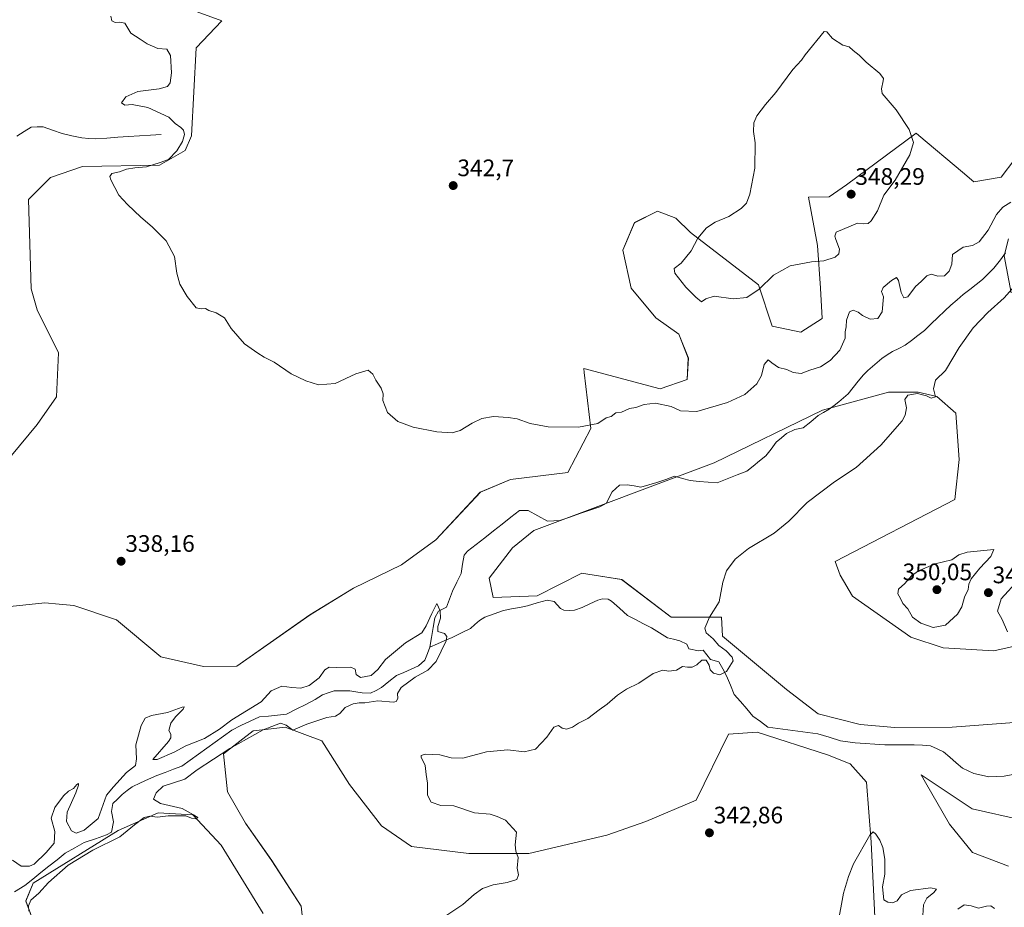
# Model space of a CAD drawing. Units: metres. Extents: x 618310 to 621779, y 4692422 to 4694794.
# Drawn here: x 620002 to 620415, y 4693950 to 4694322 of the extents above; entities that cross this region are included whole.
import ezdxf
from ezdxf.enums import TextEntityAlignment as Align

# ---------------------------------------------------------------- set-up
doc = ezdxf.new("R2010")
doc.units = ezdxf.units.M
doc.header["$MEASUREMENT"] = 0
for name, color, linetype, lineweight in [('Carátula', 7, 'Continuous', 5), ('Corriente natural lineal', 142, 'Continuous', 13), ('Cultivos herbáceos CxS', 92, 'Continuous', 0), ('Curva de nivel normal', 36, 'Continuous', 0), ('Matorral CxS', 135, 'Continuous', 0), ('Pastizal CxS', 92, 'Continuous', 0), ('Punto de cota en terreno', 7, 'Continuous', 0), ('Rótulo de punto de cota en terreno', 19, 'Continuous', 0)]:
    doc.layers.add(name, color=color, linetype=linetype, lineweight=lineweight)
doc.styles.add('Arial', font='txt', dxfattribs={"height": 0.2})

# ---------------------------------------------------------------- blocks, each defined once
blk = doc.blocks.new('*U154')
at = {"layer": 'Pastizal CxS', "color": 92, "linetype": 'Continuous', "lineweight": 0}
for points in [[(619998.0929, 4694075.9023, 337.223), (620012.6729, 4694077.4371, 336.7668), (620018.6865, 4694076.9135, 336.7959), (620024.7587, 4694076.3851, 337.0711), (620042.6493, 4694070.3559, 336.871), (620061.3441, 4694054.8109, 336.1579), (620079.2007, 4694050.6867, 335.8617), (620093.1685, 4694050.9395, 336.0472), (620123.9065, 4694072.4613, 336.8049), (620142.1273, 4694083.5919, 337.3011), (620162.2753, 4694093.4865, 337.4525), (620176.6973, 4694103.9125, 337.6734), (620195.3943, 4694123.9463, 338.3104), (620208.0023, 4694129.2559, 338.5908), (620232.0841, 4694132.2339, 338.2543), (620241.7131, 4694150.7135, 339.8008), (620239.0075, 4694174.1845, 340.8356), (620238.8215, 4694175.7965, 340.9262), (620270.8389, 4694167.2423, 340.8607), (620282.1999, 4694171.2601, 341.1815), (620282.6769, 4694180.1629, 341.4249), (620278.6863, 4694190.2557, 342.1894), (620269.0385, 4694197.0699, 342.3222), (620258.6547, 4694209.5879, 342.8976), (620255.2129, 4694225.4779, 343.5265), (620260.0343, 4694237.0547, 343.6836), (620269.6753, 4694241.8777, 344.0473), (620277.3889, 4694238.9835, 344.3719), (620283.6449, 4694232.9115, 344.9793), (620312.0981, 4694211.0063, 344.5208), (620317.8239, 4694193.6375, 342.064), (620329.9265, 4694191.0885, 341.8314), (620338.8457, 4694196.8233, 341.6606), (620338.2087, 4694209.5691, 343.0364), (620336.9351, 4694227.4131, 345.4519), (620333.1123, 4694247.8069, 347.5613), (620341.8085, 4694247.9409, 348.0594), (620349.0383, 4694252.9047, 348.1879), (620378.3423, 4694274.5723, 344.1354), (620379.4049, 4694273.6771, 343.9861), (620397.7073, 4694258.2577, 342.4263), (620402.5487, 4694254.1791, 341.535), (620414.0147, 4694256.0911, 340.4183), (620419.7487, 4694263.7379, 340.2705)], [(620417.0661, 4694230.2433, 339.6523), (620415.2649, 4694223.0655, 339.6708), (620418.1579, 4694207.6305, 340.3222)], [(620450.0783, 4694066.1513, 345.3703), (620410.8267, 4694057.3267, 343.5085), (620389.6571, 4694058.6509, 342.7103), (620375.9861, 4694063.0639, 342.3213), (620351.6277, 4694080.2891, 341.5349), (620346.4371, 4694089.0949, 341.4124), (620344.2319, 4694094.8309, 341.3059), (620394.5099, 4694120.8613, 343.4383), (620396.2741, 4694137.6283, 342.7597), (620394.9515, 4694157.0409, 340.7847), (620387.0125, 4694164.1013, 340.304), (620379.0745, 4694165.8653, 340.2651), (620366.7259, 4694165.8653, 339.5184), (620338.9549, 4694158.3095, 338.697), (620293.5153, 4694136.3051, 337.1063), (620217.9097, 4694107.8351, 337.6533), (620208.8369, 4694100.5681, 337.6907), (620199.1347, 4694087.7733, 337.2778), (620200.7707, 4694079.7153, 337.0397), (620219.2443, 4694080.3533, 337.9079), (620237.9443, 4694089.9779, 338.8143), (620240.5443, 4694089.5673, 338.7901), (620254.7039, 4694087.3309, 339.2366), (620275.4315, 4694071.4479, 339.4829), (620296.6013, 4694071.4477, 340.3337), (620297.0423, 4694063.5059, 340.3394), (620323.8885, 4694041.1385, 340.4744), (620337.1753, 4694030.8555, 341.1292), (620354.8159, 4694026.4435, 341.4313), (620369.3699, 4694025.1195, 341.8561), (620393.3985, 4694025.2431, 342.8139), (620432.6181, 4694028.1947, 345.6823)], [(620422.9755, 4693986.2293, 344.0297), (620401.7639, 4693991.0525, 343.4326), (620384.2239, 4694002.7187, 342.8922), (620380.3953, 4694005.2653, 342.7617), (620382.1951, 4694002.1129, 342.7704), (620392.2161, 4693984.5615, 343.106), (620401.9547, 4693972.6665, 343.3634), (620417.0003, 4693966.8793, 343.6597)], [(620361.2677, 4693939.9231, 346.254), (620359.3401, 4693977.0657, 345.0409), (620358.3765, 4693989.6069, 344.7016), (620357.4115, 4694002.1475, 344.3351), (620350.6629, 4694009.8657, 343.5415), (620341.0209, 4694013.7247, 343.2768), (620311.5065, 4694023.1257, 342.4619), (620299.5615, 4694022.4069, 342.8632), (620286.0133, 4693994.6763, 342.7359), (620264.8513, 4693985.7485, 342.342), (620248.4605, 4693979.9609, 342.0611), (620215.6777, 4693972.2431, 340.3658), (620190.6099, 4693972.2433, 339.3054), (620166.5055, 4693975.1377, 338.6528), (620153.9717, 4693983.8207, 338.1351), (620140.4733, 4694001.1847, 337.7258), (620128.9035, 4694019.5145, 337.2131), (620113.4767, 4694025.3027, 335.5302), (620107.6215, 4694024.6257, 336.8787), (620100.0031, 4694023.7449, 336.7652), (620087.5523, 4694014.0919, 336.7688), (620089.3157, 4693998.2083, 336.7717), (620096.8125, 4693984.9713, 336.8987), (620107.9571, 4693969.2513, 337.2758), (620120.1869, 4693950.1151, 338.2652), (620121.9503, 4693935.1143, 338.7246)], [(620104.3097, 4693947.0273, 338.5069), (620086.6697, 4693975.7061, 335.786), (620074.7617, 4693988.5015, 335.4513), (620060.2079, 4693989.3835, 335.5319), (620043.4481, 4693981.8835, 334.9833), (620007.7251, 4693959.8231, 334.1062), (620004.6383, 4693952.3225, 335.2842), (620009.4889, 4693939.0863, 335.4215)]]:
    blk.add_polyline3d(points, dxfattribs=at)
blk = doc.blocks.new('*U170')
at = {"layer": 'Curva de nivel normal', "color": 36, "linetype": 'Continuous', "lineweight": 0}
for points in [[(620345.36, 4693942.54, 345), (620347.8, 4693955.58, 345), (620349.9, 4693962.58, 345), (620351.97, 4693967.97, 345), (620358.8, 4693979.97, 345), (620360.18, 4693981.4, 345), (620361.41, 4693980.42, 345), (620362.99, 4693977.9, 345), (620364.28, 4693974.73, 345), (620365.19, 4693969.92, 345), (620365.1, 4693963.65, 345), (620364.1, 4693958.2, 345), (620364.71, 4693952.8, 345), (620366.37, 4693951.85, 345), (620368.38, 4693951.59, 345), (620370.27, 4693952.44, 345), (620372.11, 4693954.96, 345), (620375.92, 4693956.78, 345), (620384.43, 4693957.85, 345), (620386.83, 4693957.22, 345), (620385.77, 4693955.82, 345), (620382.78, 4693953.5, 345), (620381.3, 4693950.67, 345), (620381.08, 4693946.21, 345)], [(620395.84, 4693948.9, 345), (620398.37, 4693950.7, 345), (620401.43, 4693950.26, 345), (620404.5, 4693949.26, 345), (620407.85, 4693950.22, 345), (620409.67, 4693950.32, 345), (620411.16, 4693949.13, 345)], [(620416.68, 4694065.24, 345), (620414.38, 4694070.54, 345), (620412.47, 4694073.93, 345), (620413.94, 4694079.16, 345), (620421.38, 4694087.27, 345)]]:
    blk.add_polyline3d(points, dxfattribs=at)
blk = doc.blocks.new('*U175')
at = {"layer": 'Curva de nivel normal', "color": 36, "linetype": 'Continuous', "lineweight": 0}
for points in [[(620180.13, 4693945.58, 340), (620188.09, 4693950.92, 340), (620192.79, 4693955, 340), (620196.36, 4693957.6, 340), (620200.73, 4693959.12, 340), (620206.6, 4693960.04, 340), (620210.74, 4693961.36, 340), (620211.36, 4693963.28, 340), (620210.86, 4693966.04, 340), (620211.25, 4693970.61, 340), (620210.23, 4693973.25, 340), (620209.97, 4693975.92, 340), (620210.5, 4693981.25, 340), (620205.89, 4693986.3, 340), (620202.44, 4693987.75, 340), (620199.52, 4693988.75, 340), (620192.94, 4693989.3, 340), (620184.28, 4693992.23, 340), (620178.83, 4693992.39, 340), (620174.77, 4693993.75, 340), (620173.27, 4693996.68, 340), (620173.2, 4694001.83, 340), (620172.64, 4694005.46, 340), (620172.29, 4694009.26, 340), (620170.54, 4694012.73, 340), (620170.5, 4694013.37, 340), (620172.22, 4694013.94, 340), (620178.43, 4694013.74, 340), (620183.1, 4694012.41, 340), (620188.02, 4694012.33, 340), (620197.99, 4694014.97, 340), (620206.97, 4694015.84, 340), (620213.78, 4694014.96, 340), (620218.52, 4694016, 340), (620223.26, 4694021.03, 340), (620226.2, 4694025.34, 340), (620228.2, 4694026.01, 340), (620229.75, 4694024.9, 340), (620231.56, 4694024.5, 340), (620234.13, 4694025.26, 340), (620236.62, 4694026.91, 340), (620240.52, 4694028.92, 340), (620245.19, 4694032.6, 340), (620248.68, 4694034.91, 340), (620252.94, 4694038.74, 340), (620256.7, 4694041.19, 340), (620261.96, 4694043.8, 340), (620267.88, 4694047.88, 340), (620271.96, 4694049.17, 340), (620274.56, 4694048.84, 340), (620277.7, 4694049.24, 340), (620280.22, 4694050.7, 340), (620282.29, 4694050.43, 340), (620284.29, 4694050.44, 340), (620286.29, 4694051.51, 340), (620288.29, 4694053.35, 340), (620290.17, 4694053.48, 340), (620291.37, 4694051.38, 340), (620291.84, 4694049.36, 340), (620293.18, 4694047.93, 340), (620295.85, 4694047.26, 340), (620298.71, 4694048.64, 340), (620301.5, 4694053.13, 340), (620301.03, 4694054.72, 340), (620298.58, 4694057.3, 340), (620295.42, 4694059.56, 340), (620293.11, 4694062.4, 340), (620290.12, 4694064.95, 340), (620289.56, 4694066.89, 340), (620291.58, 4694071.42, 340), (620295.62, 4694077.93, 340), (620297.09, 4694086.15, 340), (620298.73, 4694090.96, 340), (620302.29, 4694095.87, 340), (620307.96, 4694100.35, 340), (620318.63, 4694106.72, 340), (620324.84, 4694111.7, 340), (620332.61, 4694119.54, 340), (620344.05, 4694128.27, 340), (620353.08, 4694134.27, 340), (620363.48, 4694143.6, 340), (620372.35, 4694153.94, 340), (620373.7, 4694156.21, 340), (620374.26, 4694159.27, 340), (620373.51, 4694162.85, 340), (620374.84, 4694164.68, 340), (620378.81, 4694165.36, 340), (620382.67, 4694164.31, 340), (620384.56, 4694163.39, 340), (620386.34, 4694163.93, 340), (620385.63, 4694167.27, 340), (620386.41, 4694170.94, 340), (620390.56, 4694174.94, 340), (620396.39, 4694184.59, 340), (620402.25, 4694192.85, 340), (620408.34, 4694199.4, 340), (620415.23, 4694205.56, 340), (620418.64, 4694209.31, 340)], [(620418.05, 4694245.68, 340), (620414.64, 4694243.57, 340), (620412.04, 4694240.53, 340), (620408.56, 4694233.86, 340), (620404.7, 4694229.07, 340), (620401.97, 4694227.46, 340), (620397.97, 4694226.81, 340), (620393.53, 4694223.73, 340), (620393.21, 4694219.61, 340), (620392.19, 4694216.71, 340), (620390.14, 4694214.8, 340), (620387.33, 4694214.59, 340), (620384.6, 4694215.44, 340), (620382.79, 4694214.8, 340), (620380.42, 4694212.38, 340), (620377.97, 4694210.31, 340), (620374.76, 4694205.97, 340), (620373.09, 4694205.48, 340), (620371.94, 4694207.8, 340), (620370.93, 4694212.72, 340), (620370.09, 4694213.97, 340), (620367.99, 4694212.76, 340), (620364.42, 4694209.79, 340), (620363.7, 4694208.12, 340), (620364.64, 4694205.96, 340), (620364.08, 4694199.59, 340), (620362.14, 4694196.87, 340), (620359.04, 4694196.54, 340), (620355.77, 4694198.12, 340), (620354.02, 4694199.46, 340), (620351.83, 4694200.35, 340), (620350.26, 4694199.59, 340), (620349.07, 4694196.09, 340), (620348.9, 4694193.36, 340), (620348.54, 4694191.28, 340), (620348.44, 4694188.61, 340), (620346.27, 4694183.56, 340), (620342.14, 4694179.22, 340), (620338.08, 4694176.57, 340), (620333.61, 4694175.09, 340), (620330.06, 4694173.68, 340), (620326.62, 4694174.2, 340), (620323.97, 4694175.36, 340), (620320.47, 4694176.3, 340), (620317.66, 4694178.24, 340), (620316.14, 4694179.53, 340), (620314.48, 4694177.48, 340), (620313.39, 4694172.93, 340), (620311.48, 4694169.37, 340), (620306.42, 4694164.99, 340), (620299.15, 4694161.56, 340), (620286.21, 4694157.76, 340), (620279.46, 4694158.1, 340), (620275.42, 4694159.86, 340), (620268.91, 4694161.24, 340), (620264.1, 4694160.78, 340), (620260.58, 4694159.5, 340), (620257.96, 4694159.05, 340), (620254.62, 4694157.45, 340), (620252.29, 4694157.18, 340), (620250.29, 4694155.7, 340), (620248.15, 4694155.07, 340), (620244.69, 4694152.74, 340), (620236.62, 4694151.26, 340), (620223.82, 4694151.35, 340), (620216.26, 4694152.79, 340), (620210.9, 4694154.78, 340), (620207.11, 4694155.23, 340), (620200.86, 4694155.68, 340), (620196.08, 4694154.86, 340), (620191.9, 4694152.89, 340), (620186.95, 4694149.85, 340), (620183.56, 4694148.86, 340), (620177.07, 4694149.27, 340), (620167.26, 4694151.15, 340), (620160.7, 4694153.66, 340), (620156.37, 4694157.36, 340), (620154.47, 4694162.37, 340), (620154.58, 4694165.23, 340), (620153.83, 4694167.6, 340), (620151.5, 4694170.96, 340), (620150.24, 4694173.43, 340), (620148.35, 4694175.18, 340), (620143.14, 4694173.6, 340), (620134.52, 4694169.51, 340), (620127.49, 4694169.04, 340), (620122.19, 4694170.69, 340), (620115.94, 4694173.62, 340), (620108.94, 4694178.43, 340), (620104.71, 4694180.54, 340), (620102.07, 4694182.28, 340), (620096.47, 4694186.19, 340), (620090.85, 4694192.68, 340), (620088.08, 4694197.12, 340), (620084.57, 4694199.25, 340), (620081.45, 4694200.12, 340), (620080.06, 4694200.96, 340), (620078.22, 4694200.82, 340), (620076.18, 4694201.31, 340), (620072.38, 4694206.04, 340), (620069.3, 4694211.24, 340), (620067.98, 4694215.79, 340), (620066.99, 4694222.88, 340), (620063.59, 4694229.41, 340), (620057.66, 4694235.33, 340), (620052.95, 4694239.3, 340), (620047.35, 4694244.75, 340), (620043.64, 4694248.53, 340), (620040.29, 4694255.1, 340), (620039.96, 4694256.46, 340), (620040.79, 4694257.63, 340), (620044, 4694258.46, 340), (620046.86, 4694259.54, 340), (620050.46, 4694260.12, 340), (620055.35, 4694260.52, 340), (620060.98, 4694262.25, 340), (620064.5, 4694263.53, 340), (620068.01, 4694267.14, 340), (620070.43, 4694271.12, 340), (620071.2, 4694274.13, 340), (620070.83, 4694275.84, 340), (620069.7, 4694277.05, 340), (620067.3, 4694278.65, 340), (620064.67, 4694281.35, 340), (620055.8, 4694285.39, 340), (620049.27, 4694286.62, 340), (620046.25, 4694286.37, 340), (620044.86, 4694287.42, 340), (620046.58, 4694289.82, 340), (620051.6, 4694292.08, 340), (620060.6, 4694293.29, 340), (620064.11, 4694294.26, 340), (620065.23, 4694295.72, 340), (620065.73, 4694299.92, 340), (620065.39, 4694307.24, 340), (620063.82, 4694309.92, 340), (620060.08, 4694310.23, 340), (620055.64, 4694312.07, 340), (620052.67, 4694314.11, 340), (620048.75, 4694316.56, 340), (620046.23, 4694320.76, 340), (620044.05, 4694321.18, 340), (620042.1, 4694321.12, 340), (620040.77, 4694321.83, 340), (620040.3, 4694323.69, 340)]]:
    blk.add_polyline3d(points, dxfattribs=at)
blk = doc.blocks.new('5PATER')
at = {"layer": 'Carátula', "linetype": 'Continuous', "lineweight": 5}
h = blk.add_hatch(color=250, dxfattribs=at)
edge = h.paths.add_edge_path()
edge.add_ellipse((0, 0.01), major_axis=(-1.33, -1.34), ratio=0.999422, start_angle=0, end_angle=360)

msp = doc.modelspace()

# ---------------------------------------------------------------- linework, layer by layer
at = {"layer": 'Corriente natural lineal', "color": 142, "linetype": 'Continuous', "lineweight": 13}
for points in [[(620061.51, 4694274.12, 339.29), (620056.94, 4694273.81, 339.1), (620052.36, 4694273.5, 338.97), (620047.79, 4694273.19, 338.87), (620043.22, 4694272.88, 338.73), (620038.64, 4694272.57, 338.56), (620034.07, 4694272.26, 338.3), (620031.08, 4694272.43, 338.07), (620028.09, 4694272.6, 337.71), (620023.97, 4694273.52, 337.26), (620019.85, 4694274.44, 337.27), (620015.89, 4694275.87, 337.23), (620011.93, 4694277.3, 336.98), (620009.41, 4694277.22, 336.94), (620006.89, 4694277.13, 336.93), (620003.89, 4694275.28, 337.06), (620000.88, 4694273.43, 336.68)], [(620415.77, 4694224.41, 339.65), (620413.7, 4694221.47, 339.66), (620410.84, 4694217.91, 339.63), (620408.48, 4694215.53, 339.58), (620406.11, 4694213.15, 339.56), (620403.43, 4694211.06, 339.56), (620400.76, 4694208.98, 339.54), (620398.08, 4694206.89, 339.48), (620395.49, 4694204.62, 339.42), (620392.89, 4694202.36, 339.37), (620390.3, 4694200.09, 339.37), (620387.45, 4694197.31, 339.37), (620384.6, 4694194.52, 339.36), (620381.75, 4694191.74, 339.28), (620379.05, 4694189.69, 339.22), (620376.36, 4694187.63, 339.17), (620373.66, 4694185.58, 339), (620371.03, 4694184.29, 338.84), (620368.39, 4694182.99, 338.74), (620366.16, 4694181.53, 338.73), (620363.92, 4694180.06, 338.76), (620361.92, 4694178.4, 338.7), (620359.92, 4694176.74, 338.73), (620358.06, 4694174.95, 338.73), (620356.19, 4694173.15, 338.7), (620354.02, 4694170.5, 338.72), (620351.86, 4694167.84, 338.69), (620349.69, 4694165.19, 338.68), (620347.78, 4694163.53, 338.59), (620345.86, 4694161.86, 338.6), (620343.81, 4694160.31, 338.57), (620341.76, 4694158.76, 338.39), (620339.47, 4694157.43, 338.4), (620337.18, 4694156.1, 338.16), (620334.04, 4694153.5, 337.42), (620330.89, 4694150.89, 337.5), (620327.43, 4694150.2, 337.38), (620323.85, 4694148.59, 336.94), (620321.72, 4694146.72, 336.85), (620319.58, 4694144.85, 336.98), (620317.39, 4694141.99, 336.78), (620315.2, 4694139.12, 336.75), (620312.56, 4694137.02, 336.88), (620309.93, 4694134.91, 336.79), (620307.29, 4694132.81, 336.61), (620303.14, 4694131.15, 336.62), (620298.99, 4694129.5, 336.43), (620294.84, 4694127.84, 336.49), (620291.05, 4694128.15, 336.33), (620287.27, 4694128.45, 336.19), (620283.48, 4694128.76, 336.25), (620280.2, 4694129.69, 336.41), (620276.91, 4694130.61, 336.35), (620273.17, 4694129.27, 336.15), (620269.42, 4694127.92, 336.02), (620266.1, 4694126.99, 335.95), (620262.78, 4694126.06, 336.02), (620259.88, 4694126.53, 336.01), (620256.97, 4694126.99, 335.85), (620253.77, 4694126.9, 335.93), (620250.74, 4694124.12, 335.84), (620249.52, 4694121.73, 336.07), (620248.3, 4694119.33, 335.92), (620245.52, 4694117.73, 335.65), (620241.34, 4694116.32, 335.96), (620237.15, 4694114.91, 335.94), (620232.97, 4694113.49, 335.45), (620228.78, 4694112.08, 336.07), (620226.17, 4694111.91, 336.16), (620223.56, 4694111.74, 336.01), (620219.52, 4694113.97, 335.49), (620215.48, 4694116.2, 335.5), (620211.78, 4694116.28, 335.42), (620208.16, 4694113.42, 335.35), (620204.54, 4694110.56, 335.6), (620200.93, 4694107.7, 335.48), (620197.31, 4694104.83, 335.67), (620193.69, 4694101.97, 335.49), (620190.07, 4694099.11, 335.48), (620188.64, 4694097.43, 335.26), (620187.97, 4694093.64, 335.19), (620187.3, 4694089.85, 335.12), (620185.49, 4694086.15, 335.18), (620183.68, 4694082.44, 335.14), (620182.42, 4694079.08, 335.09), (620181.16, 4694075.71, 335.02), (620177.87, 4694074.03, 334.92), (620176.28, 4694071.16, 334.93), (620175.61, 4694067.07, 335), (620174.93, 4694062.97, 334.83), (620174.26, 4694058.88, 334.6)], [(620419.68, 4694005.61, 343.33), (620415.26, 4694004.69, 343.23), (620412.06, 4694004.56, 343.18), (620408.85, 4694004.43, 343.05), (620405.69, 4694005.14, 342.96), (620402.52, 4694005.84, 342.84), (620400.12, 4694006.97, 342.78), (620397.72, 4694008.09, 342.76), (620395.07, 4694010.38, 342.72), (620392.41, 4694012.68, 342.7), (620389.76, 4694014.97, 342.66), (620387.04, 4694016.24, 342.63), (620384.32, 4694017.5, 342.55), (620380.88, 4694017.7, 342.39), (620377.43, 4694017.89, 342.1), (620373.32, 4694017.9, 341.84), (620369.2, 4694017.9, 341.7), (620365.09, 4694017.91, 341.59), (620360.97, 4694018.17, 341.44), (620356.84, 4694018.42, 341.32), (620352.72, 4694018.68, 341.16), (620349.63, 4694019.14, 341.06), (620346.54, 4694019.6, 340.96), (620341.8, 4694021.04, 341.06), (620337.06, 4694022.47, 341.1), (620332.85, 4694023.02, 340.87), (620328.64, 4694023.58, 340.64), (620324.44, 4694024.13, 340.75), (620320.23, 4694024.69, 340.86), (620316.02, 4694025.24, 340.94), (620312.91, 4694027.6, 340.72), (620309.79, 4694029.95, 340.62), (620307.18, 4694032.98, 340.38), (620304.57, 4694036.01, 340.3), (620301.96, 4694039.04, 340.19), (620300.36, 4694042.91, 340.05), (620298.76, 4694046.78, 340.02), (620297.12, 4694049.73, 339.86), (620295.48, 4694052.67, 339.61), (620292.03, 4694053.76, 339.56), (620288.91, 4694057.55, 339.25), (620286.89, 4694057.38, 339.29), (620282.94, 4694058.13, 339.35), (620282.1, 4694060.15, 339.42), (620279.07, 4694061.58, 339.33), (620276.5, 4694062.17, 339.11), (620273.93, 4694062.76, 339.02), (620270.61, 4694064.87, 338.94), (620267.28, 4694066.97, 338.89), (620263.91, 4694068.71, 338.98), (620260.55, 4694070.44, 339.11), (620257.18, 4694072.18, 338.74), (620253.82, 4694075.21, 338.57), (620250.45, 4694078.24, 338.42), (620249.02, 4694078.99, 338.43), (620246.66, 4694079.16, 338.4), (620244.72, 4694078.57, 338.34), (620241.4, 4694077.02, 338.5), (620238.08, 4694075.46, 338.36), (620234.96, 4694074.45, 338.1), (620232.77, 4694074.19, 338), (620230.5, 4694074.36, 337.99), (620229.07, 4694075.03, 338), (620226.38, 4694077.98, 337.28), (620223.43, 4694078.65, 337.03), (620219.31, 4694077.43, 337.44), (620215.18, 4694076.21, 337.68), (620211.82, 4694075.56, 337.28), (620208.45, 4694074.92, 337.05), (620205.09, 4694074.27, 336.68), (620201.22, 4694072.88, 336.25), (620197.34, 4694071.49, 336.52), (620194.99, 4694070.06, 336.32), (620193.1, 4694068.38, 335.89), (620191.2, 4694066.69, 335.67), (620187.42, 4694064.84, 335.36), (620183.63, 4694062.98, 335.14), (620180.51, 4694061.61, 335.07), (620177.38, 4694060.25, 334.79), (620174.26, 4694058.88, 334.6)], [(620174.26, 4694058.88, 334.6), (620173.21, 4694056.15, 334.36), (620172.16, 4694053.41, 334.07), (620169.47, 4694051.05, 334.4), (620166.38, 4694049.67, 334.39), (620163.3, 4694048.3, 334.2), (620160.21, 4694046.92, 334.15), (620157.06, 4694044.4, 334.15), (620153.9, 4694041.87, 334.08), (620151.63, 4694040.74, 333.99), (620149.36, 4694039.6, 333.99), (620145.74, 4694039.76, 333.97), (620143.17, 4694040.18, 333.96), (620140.6, 4694040.6, 333.96), (620137.32, 4694040.6, 333.99), (620134.04, 4694040.6, 333.96), (620131.6, 4694039.72, 333.88), (620129.16, 4694038.83, 333.86), (620126.13, 4694036.9, 333.82), (620122.12, 4694034.85, 333.78), (620118.1, 4694032.8, 333.78), (620114.09, 4694030.75, 333.81), (620110.3, 4694030.36, 333.78), (620106.52, 4694029.96, 333.64), (620102.73, 4694029.57, 333.61), (620098.83, 4694027.74, 333.6), (620094.94, 4694025.92, 333.74), (620091.04, 4694024.09, 333.53), (620087.56, 4694021.55, 333.48), (620084.08, 4694019.01, 333.51), (620080.61, 4694016.47, 333.53), (620077.13, 4694013.93, 333.42), (620073.65, 4694011.39, 333.42), (620070.17, 4694008.85, 333.25), (620066.64, 4694007.59, 333.33), (620063.1, 4694006.32, 333.26), (620059.57, 4694005.06, 333.25), (620056.15, 4694003.46, 333.35), (620052.72, 4694001.86, 333.3), (620049.3, 4694000.26, 333.07), (620047.2, 4693998.66, 332.89), (620045.1, 4693997.06, 332.97), (620043.17, 4693995.13, 332.93), (620041.23, 4693993.19, 332.83), (620040.55, 4693989.91, 333.15), (620041.48, 4693985.53, 332.67), (620040.56, 4693981.24, 333.05), (620038.45, 4693980.06, 332.97), (620033.83, 4693978.46, 332.58), (620029.2, 4693976.86, 332.98), (620025.16, 4693974.63, 332.72), (620021.12, 4693972.4, 332.8), (620017.74, 4693969.67, 332.79), (620014.36, 4693966.94, 332.8), (620010.97, 4693964.22, 332.58), (620007.59, 4693961.49, 332.67), (620004.21, 4693958.76, 332.54), (619999.96, 4693956.19, 332.49)]]:
    msp.add_polyline3d(points, dxfattribs=at)
at = {"layer": 'Cultivos herbáceos CxS', "color": 92, "linetype": 'Continuous', "lineweight": 0}
for points in [[(619999.64, 4694353.64, 338.6), (620086.97, 4694321.77, 341.89), (620076.18, 4694310.47, 341.75), (620074.12, 4694273.47, 340.64), (620071.56, 4694267.3, 340.49), (620060.77, 4694261.13, 340.34), (620028.41, 4694260.62, 339.46), (620015.05, 4694255.99, 339.63), (620005.8, 4694246.74, 339.31), (620006.83, 4694209.23, 338.91), (620009.4, 4694200.49, 338.98), (620018.43, 4694182.37, 338.92), (620017.49, 4694163.93, 338.93), (620009.44, 4694152.35, 338.78), (619998.61, 4694139.34, 338.68), (619989.36, 4694130.6, 338.66), (619978.06, 4694104.91, 338.4), (619968.81, 4694086.41, 338.16), (619974.46, 4694059.17, 337.7)], [(619998.61, 4694139.34, 338.68), (620009.44, 4694152.35, 338.78), (620017.49, 4694163.93, 338.93), (620018.43, 4694182.37, 338.92), (620009.4, 4694200.49, 338.98), (620006.83, 4694209.23, 338.91), (620005.8, 4694246.74, 339.31), (620015.05, 4694255.99, 339.63), (620028.41, 4694260.62, 339.46), (620060.77, 4694261.13, 340.34), (620071.56, 4694267.3, 340.49), (620074.12, 4694273.47, 340.64), (620076.18, 4694310.47, 341.75), (620086.97, 4694321.77, 341.89), (619999.64, 4694353.64, 338.6)], [(620419.75, 4694263.74, 340.27), (620414.01, 4694256.09, 340.42), (620402.55, 4694254.18, 341.53), (620397.71, 4694258.26, 342.43), (620379.4, 4694273.68, 343.99), (620378.34, 4694274.57, 344.14), (620349.04, 4694252.9, 348.19), (620341.81, 4694247.94, 348.06), (620333.11, 4694247.81, 347.56), (620336.94, 4694227.41, 345.45), (620338.21, 4694209.57, 343.04), (620338.85, 4694196.82, 341.66), (620329.93, 4694191.09, 341.83), (620317.82, 4694193.64, 342.06), (620312.1, 4694211.01, 344.52), (620283.64, 4694232.91, 344.98), (620277.39, 4694238.98, 344.37), (620269.68, 4694241.88, 344.05), (620260.03, 4694237.05, 343.68), (620255.21, 4694225.48, 343.53), (620258.65, 4694209.59, 342.9), (620269.04, 4694197.07, 342.32), (620278.69, 4694190.26, 342.19), (620282.68, 4694180.16, 341.42), (620282.2, 4694171.26, 341.18), (620270.84, 4694167.24, 340.86), (620238.82, 4694175.8, 340.93), (620239.01, 4694174.18, 340.84), (620241.71, 4694150.71, 339.8), (620232.08, 4694132.23, 338.25), (620208, 4694129.26, 338.59), (620195.39, 4694123.95, 338.31), (620176.7, 4694103.91, 337.67), (620162.28, 4694093.49, 337.45), (620142.13, 4694083.59, 337.3), (620123.91, 4694072.46, 336.8), (620093.17, 4694050.94, 336.05), (620079.2, 4694050.69, 335.86), (620079.2, 4694050.69, 335.86), (620061.34, 4694054.81, 336.16), (620042.65, 4694070.36, 336.87), (620024.76, 4694076.39, 337.07), (620018.69, 4694076.91, 336.8), (620012.67, 4694077.44, 336.77), (619998.09, 4694075.9, 337.22)], [(620419.75, 4694263.74, 340.27), (620414.01, 4694256.09, 340.42), (620402.55, 4694254.18, 341.53), (620397.71, 4694258.26, 342.43), (620379.4, 4694273.68, 343.99), (620378.34, 4694274.57, 344.14), (620349.04, 4694252.9, 348.19), (620341.81, 4694247.94, 348.06), (620333.11, 4694247.81, 347.56), (620336.94, 4694227.41, 345.45), (620338.21, 4694209.57, 343.04), (620338.85, 4694196.82, 341.66), (620329.93, 4694191.09, 341.83), (620317.82, 4694193.64, 342.06), (620312.1, 4694211.01, 344.52), (620283.64, 4694232.91, 344.98), (620277.39, 4694238.98, 344.37), (620269.68, 4694241.88, 344.05), (620260.03, 4694237.05, 343.68), (620255.21, 4694225.48, 343.53), (620258.65, 4694209.59, 342.9), (620269.04, 4694197.07, 342.32), (620278.69, 4694190.26, 342.19), (620282.68, 4694180.16, 341.42), (620282.2, 4694171.26, 341.18), (620270.84, 4694167.24, 340.86), (620238.82, 4694175.8, 340.93), (620239.01, 4694174.18, 340.84), (620241.71, 4694150.71, 339.8), (620232.08, 4694132.23, 338.25), (620208, 4694129.26, 338.59), (620195.39, 4694123.95, 338.31), (620176.7, 4694103.91, 337.67), (620162.28, 4694093.49, 337.45), (620142.13, 4694083.59, 337.3), (620123.91, 4694072.46, 336.8), (620093.17, 4694050.94, 336.05), (620079.2, 4694050.69, 335.86), (620061.34, 4694054.81, 336.16), (620042.65, 4694070.36, 336.87), (620024.76, 4694076.39, 337.07), (620018.69, 4694076.91, 336.8), (620012.67, 4694077.44, 336.77), (619998.09, 4694075.9, 337.22)], [(620418.16, 4694207.63, 340.32), (620415.26, 4694223.07, 339.67), (620417.07, 4694230.24, 339.65)], [(620417.07, 4694230.24, 339.65), (620415.26, 4694223.07, 339.67), (620418.16, 4694207.63, 340.32)], [(620432.62, 4694028.19, 345.68), (620393.4, 4694025.24, 342.81), (620369.37, 4694025.12, 341.86), (620354.82, 4694026.44, 341.43), (620337.18, 4694030.86, 341.13), (620323.89, 4694041.14, 340.47), (620297.04, 4694063.51, 340.34), (620296.6, 4694071.45, 340.33), (620275.43, 4694071.45, 339.48), (620254.7, 4694087.33, 339.24), (620240.54, 4694089.57, 338.79), (620237.94, 4694089.98, 338.81), (620219.24, 4694080.35, 337.91), (620200.77, 4694079.72, 337.04), (620199.13, 4694087.77, 337.28), (620208.84, 4694100.57, 337.69), (620217.91, 4694107.84, 337.65), (620293.52, 4694136.31, 337.11), (620338.95, 4694158.31, 338.7), (620366.73, 4694165.87, 339.52), (620379.07, 4694165.87, 340.27), (620387.01, 4694164.1, 340.3), (620394.95, 4694157.04, 340.78), (620396.27, 4694137.63, 342.76), (620394.51, 4694120.86, 343.44), (620344.23, 4694094.83, 341.31), (620346.44, 4694089.09, 341.41), (620351.63, 4694080.29, 341.53), (620375.99, 4694063.06, 342.32), (620389.66, 4694058.65, 342.71), (620410.83, 4694057.33, 343.51), (620450.08, 4694066.15, 345.37)], [(620450.08, 4694066.15, 345.37), (620410.83, 4694057.33, 343.51), (620389.66, 4694058.65, 342.71), (620375.99, 4694063.06, 342.32), (620351.63, 4694080.29, 341.53), (620346.44, 4694089.09, 341.41), (620344.23, 4694094.83, 341.31), (620394.51, 4694120.86, 343.44), (620396.27, 4694137.63, 342.76), (620394.95, 4694157.04, 340.78), (620387.01, 4694164.1, 340.3), (620379.07, 4694165.87, 340.27), (620366.73, 4694165.87, 339.52), (620338.95, 4694158.31, 338.7), (620293.52, 4694136.31, 337.11), (620217.91, 4694107.84, 337.65), (620208.84, 4694100.57, 337.69), (620199.13, 4694087.77, 337.28), (620200.77, 4694079.72, 337.04), (620219.24, 4694080.35, 337.91), (620237.94, 4694089.98, 338.81), (620240.54, 4694089.57, 338.79), (620254.7, 4694087.33, 339.24), (620275.43, 4694071.45, 339.48), (620296.6, 4694071.45, 340.33), (620297.04, 4694063.51, 340.34), (620323.89, 4694041.14, 340.47), (620337.18, 4694030.86, 341.13), (620354.82, 4694026.44, 341.43), (620369.37, 4694025.12, 341.86), (620393.4, 4694025.24, 342.81), (620432.62, 4694028.19, 345.68)], [(620121.95, 4693935.11, 338.72), (620120.19, 4693950.12, 338.27), (620107.96, 4693969.25, 337.28), (620096.81, 4693984.97, 336.9), (620089.32, 4693998.21, 336.77), (620087.55, 4694014.09, 336.77), (620100, 4694023.74, 336.77), (620107.62, 4694024.63, 336.88), (620113.48, 4694025.3, 335.53), (620128.9, 4694019.51, 337.21), (620140.47, 4694001.18, 337.73), (620153.97, 4693983.82, 338.14), (620166.51, 4693975.14, 338.65), (620190.61, 4693972.24, 339.31), (620215.68, 4693972.24, 340.37), (620248.46, 4693979.96, 342.06), (620264.85, 4693985.75, 342.34), (620286.01, 4693994.68, 342.74), (620299.56, 4694022.41, 342.86), (620311.51, 4694023.13, 342.46), (620341.02, 4694013.72, 343.28), (620350.66, 4694009.87, 343.54), (620357.41, 4694002.15, 344.34), (620358.38, 4693989.61, 344.7), (620359.34, 4693977.07, 345.04), (620361.27, 4693939.92, 346.25)], [(620361.27, 4693939.92, 346.25), (620359.34, 4693977.07, 345.04), (620358.38, 4693989.61, 344.7), (620357.41, 4694002.15, 344.34), (620350.66, 4694009.87, 343.54), (620341.02, 4694013.72, 343.28), (620311.51, 4694023.13, 342.46), (620299.56, 4694022.41, 342.86), (620286.01, 4693994.68, 342.74), (620264.85, 4693985.75, 342.34), (620248.46, 4693979.96, 342.06), (620215.68, 4693972.24, 340.37), (620190.61, 4693972.24, 339.31), (620166.51, 4693975.14, 338.65), (620153.97, 4693983.82, 338.14), (620140.47, 4694001.18, 337.73), (620128.9, 4694019.51, 337.21), (620113.48, 4694025.3, 335.53), (620107.62, 4694024.63, 336.88), (620100, 4694023.74, 336.77), (620087.55, 4694014.09, 336.77), (620089.32, 4693998.21, 336.77), (620096.81, 4693984.97, 336.9), (620107.96, 4693969.25, 337.28), (620120.19, 4693950.12, 338.27), (620121.95, 4693935.11, 338.72)], [(620417, 4693966.88, 343.66), (620401.95, 4693972.67, 343.36), (620392.22, 4693984.56, 343.11), (620382.2, 4694002.11, 342.77), (620380.4, 4694005.27, 342.76), (620384.22, 4694002.72, 342.89), (620401.76, 4693991.05, 343.43), (620422.98, 4693986.23, 344.03)], [(620422.98, 4693986.23, 344.03), (620401.76, 4693991.05, 343.43), (620384.22, 4694002.72, 342.89), (620380.4, 4694005.27, 342.76), (620382.2, 4694002.11, 342.77), (620392.22, 4693984.56, 343.11), (620401.95, 4693972.67, 343.36), (620417, 4693966.88, 343.66)], [(620009.49, 4693939.09, 335.42), (620004.64, 4693952.32, 335.28), (620007.73, 4693959.82, 334.11), (620043.45, 4693981.88, 334.98), (620060.21, 4693989.38, 335.53), (620074.76, 4693988.5, 335.45), (620086.67, 4693975.71, 335.79), (620104.31, 4693947.03, 338.51)], [(620104.31, 4693947.03, 338.51), (620086.67, 4693975.71, 335.79), (620074.76, 4693988.5, 335.45), (620060.21, 4693989.38, 335.53), (620043.45, 4693981.88, 334.98), (620007.73, 4693959.82, 334.11), (620004.64, 4693952.32, 335.28), (620009.49, 4693939.09, 335.42)]]:
    msp.add_polyline3d(points, dxfattribs=at)
at = {"layer": 'Curva de nivel normal', "color": 36, "linetype": 'Continuous', "lineweight": 0}
for points in [[(620288.21, 4694203.79, 345), (620289.98, 4694205.14, 345), (620293.54, 4694206.15, 345), (620301.45, 4694205.06, 345), (620307.25, 4694205.7, 345), (620312.45, 4694209.12, 345), (620318.35, 4694214.96, 345), (620325.45, 4694218.92, 345), (620334.42, 4694220.56, 345), (620339.57, 4694221.04, 345), (620344.3, 4694222.51, 345), (620345.89, 4694223.94, 345), (620346.12, 4694225.87, 345), (620344.61, 4694229.93, 345), (620344.15, 4694231.36, 345), (620344.71, 4694233.04, 345), (620353.63, 4694236.79, 345), (620356.3, 4694236.62, 345), (620358.08, 4694236.69, 345), (620359.44, 4694237.85, 345), (620362.08, 4694241.98, 345), (620364.72, 4694248.59, 345), (620369.52, 4694254.94, 345), (620375.62, 4694265.47, 345), (620377.12, 4694270.7, 345), (620375.39, 4694276.1, 345), (620369.93, 4694284.47, 345), (620364.05, 4694291.21, 345), (620363.69, 4694293.21, 345), (620364.47, 4694296.53, 345), (620364.59, 4694297.6, 345), (620363.07, 4694299.6, 345), (620357.24, 4694304.48, 345), (620354.32, 4694307.42, 345), (620351.89, 4694309.33, 345), (620350.14, 4694310.9, 345), (620347.51, 4694311.5, 345), (620343.17, 4694314.33, 345), (620340.8, 4694317.09, 345), (620339.69, 4694317.29, 345), (620331.68, 4694307.46, 345), (620330.12, 4694305.29, 345), (620326.59, 4694301.38, 345), (620319.37, 4694291.65, 345), (620315.06, 4694286.71, 345), (620311.47, 4694281.96, 345), (620310.17, 4694278.96, 345), (620310.08, 4694275.39, 345), (620310.78, 4694270.51, 345), (620310.57, 4694259.9, 345), (620308.55, 4694249.07, 345), (620307.02, 4694245.28, 345), (620304.82, 4694242.95, 345), (620299.7, 4694239.61, 345), (620293.88, 4694237.28, 345), (620290.24, 4694234.84, 345), (620286.66, 4694230.53, 345), (620283.81, 4694225.23, 345), (620279.7, 4694220.03, 345), (620276.76, 4694217.84, 345), (620277, 4694215.81, 345), (620281.59, 4694209.94, 345), (620285.88, 4694205.72, 345), (620288.21, 4694203.79, 345)], [(620385.45, 4694067.06, 345), (620390.55, 4694068.1, 345), (620395.62, 4694072.7, 345), (620397.42, 4694075.79, 345), (620398.54, 4694079.91, 345), (620400.17, 4694083.09, 345), (620400.42, 4694085.27, 345), (620401.43, 4694087.6, 345), (620405.05, 4694091.97, 345), (620409.56, 4694096.87, 345), (620410.84, 4694099.81, 345), (620399.67, 4694098.75, 345), (620396.19, 4694097.58, 345), (620393.3, 4694095.5, 345), (620386.3, 4694093.84, 345), (620379.32, 4694090.9, 345), (620376.27, 4694088.8, 345), (620373.5, 4694085.6, 345), (620370.84, 4694083.26, 345), (620370.54, 4694081.26, 345), (620371.66, 4694079.25, 345), (620372.66, 4694077.22, 345), (620374.86, 4694074.91, 345), (620376.7, 4694071.51, 345), (620380.27, 4694068.9, 345), (620385.45, 4694067.06, 345)], [(620005.98, 4693948.06, 335), (620005.78, 4693950.33, 335), (620006.74, 4693952.62, 335), (620010.08, 4693955.56, 335), (620014.19, 4693960.04, 335), (620022.41, 4693967.38, 335), (620032.79, 4693973.66, 335), (620044.04, 4693979.22, 335), (620050.21, 4693984.24, 335), (620054.26, 4693987.31, 335), (620056.65, 4693987.97, 335), (620059.96, 4693987.44, 335), (620064.45, 4693988.1, 335), (620071.76, 4693988.08, 335), (620074.2, 4693987.08, 335), (620076.05, 4693986.78, 335), (620076.79, 4693987.31, 335), (620074.98, 4693988.55, 335), (620070.23, 4693991.08, 335), (620061.21, 4693993.19, 335), (620058.22, 4693995.1, 335), (620059.41, 4693997.69, 335), (620062.27, 4694000.52, 335), (620071.36, 4694003.47, 335), (620076.56, 4694007.39, 335), (620090.27, 4694016.4, 335), (620104.29, 4694024.15, 335), (620111.57, 4694026.93, 335), (620113.88, 4694026.11, 335), (620116.76, 4694024.03, 335), (620122.62, 4694026.61, 335), (620130.94, 4694029.3, 335), (620134.59, 4694029.89, 335), (620136.36, 4694031, 335), (620138.6, 4694033.5, 335), (620141.98, 4694035.09, 335), (620144.57, 4694035.53, 335), (620146.97, 4694035.48, 335), (620152.4, 4694036.33, 335), (620159, 4694035.8, 335), (620160.12, 4694036.05, 335), (620160.76, 4694037.28, 335), (620160.65, 4694039.39, 335), (620162.13, 4694041.88, 335), (620167.99, 4694046.27, 335), (620173.3, 4694049.15, 335), (620176.91, 4694052.82, 335), (620181.1, 4694061.51, 335), (620181.35, 4694063.28, 335), (620180.32, 4694064.56, 335), (620177.52, 4694065.46, 335), (620177.62, 4694067.59, 335), (620178.62, 4694071.03, 335), (620178.56, 4694074.12, 335), (620177.15, 4694077.21, 335), (620175.04, 4694072.97, 335), (620172.66, 4694067.77, 335), (620170.91, 4694064.94, 335), (620163.95, 4694060.75, 335), (620155.64, 4694053.75, 335), (620152.37, 4694049.46, 335), (620149.64, 4694047.04, 335), (620145.08, 4694046.18, 335), (620143.26, 4694047.45, 335), (620142.86, 4694049.59, 335), (620141.06, 4694050.41, 335), (620135.19, 4694050.36, 335), (620131.91, 4694050.48, 335), (620130.19, 4694049.31, 335), (620127.77, 4694046, 335), (620123.56, 4694042.71, 335), (620120.09, 4694041.65, 335), (620116.27, 4694041.97, 335), (620112.12, 4694042.53, 335), (620107.56, 4694040.55, 335), (620103.44, 4694035.93, 335), (620091.06, 4694028.33, 335), (620085.94, 4694024.39, 335), (620079.68, 4694020.56, 335), (620071.87, 4694017.45, 335), (620066.84, 4694014.86, 335), (620059.81, 4694011.65, 335), (620057.98, 4694011.7, 335), (620064.5, 4694019.26, 335), (620065.54, 4694020.86, 335), (620065.5, 4694022.4, 335), (620064.61, 4694023.82, 335), (620065.53, 4694026.93, 335), (620067.42, 4694029.59, 335), (620070.68, 4694032.79, 335), (620071.06, 4694033.79, 335), (620070.24, 4694033.65, 335), (620064.13, 4694031.4, 335), (620057.33, 4694030.24, 335), (620054.7, 4694029.1, 335), (620052.99, 4694025.93, 335), (620050.76, 4694017.93, 335), (620051.13, 4694011.93, 335), (620050.63, 4694009.26, 335), (620046.88, 4694006.26, 335), (620041.49, 4694000.21, 335), (620038.5, 4693996.73, 335), (620037.13, 4693992.81, 335), (620035.07, 4693986.98, 335), (620029.16, 4693982.03, 335), (620025.8, 4693980.78, 335), (620023.82, 4693981.81, 335), (620021.74, 4693985.73, 335), (620022.02, 4693989.64, 335), (620025.64, 4693997.73, 335), (620026.78, 4694001.01, 335), (620026.7, 4694001.64, 335), (620026.12, 4694001.18, 335), (620024.69, 4693999.52, 335), (620022.5, 4693998.46, 335), (620020.48, 4693996.48, 335), (620016.76, 4693991.62, 335), (620015.23, 4693987.04, 335), (620016.81, 4693981.44, 335), (620016.59, 4693976.54, 335), (620013.23, 4693972.68, 335), (620008.13, 4693967.85, 335), (620006.24, 4693967, 335), (620002.7, 4693966.99, 335), (619999, 4693969.53, 335)]]:
    msp.add_polyline3d(points, dxfattribs=at)
at = {"layer": 'Matorral CxS', "color": 135, "linetype": 'Continuous', "lineweight": 0}
for points in [[(619999.64, 4694353.64, 338.6), (620086.97, 4694321.77, 341.89), (620076.18, 4694310.47, 341.75), (620074.12, 4694273.47, 340.64), (620071.56, 4694267.3, 340.49), (620060.77, 4694261.13, 340.34), (620028.41, 4694260.62, 339.46), (620015.05, 4694255.99, 339.63), (620005.8, 4694246.74, 339.31), (620006.83, 4694209.23, 338.91), (620009.4, 4694200.49, 338.98), (620018.43, 4694182.37, 338.92), (620017.49, 4694163.93, 338.93), (620009.44, 4694152.35, 338.78), (619998.61, 4694139.34, 338.68), (619989.36, 4694130.6, 338.66), (619978.06, 4694104.91, 338.4), (619968.81, 4694086.41, 338.16), (619974.46, 4694059.17, 337.7)], [(619999.64, 4694353.64, 338.6), (620086.97, 4694321.77, 341.89), (620076.18, 4694310.47, 341.75), (620074.12, 4694273.47, 340.64), (620071.56, 4694267.3, 340.49), (620060.77, 4694261.13, 340.34), (620028.41, 4694260.62, 339.46), (620015.05, 4694255.99, 339.63), (620005.8, 4694246.74, 339.31), (620006.83, 4694209.23, 338.91), (620009.4, 4694200.49, 338.98), (620018.43, 4694182.37, 338.92), (620017.49, 4694163.93, 338.93), (620009.44, 4694152.35, 338.78), (619998.61, 4694139.34, 338.68)]]:
    msp.add_polyline3d(points, dxfattribs=at)
at = {"layer": 'Pastizal CxS', "color": 92, "linetype": 'Continuous', "lineweight": 0}
for points in [[(620419.75, 4694263.74, 340.27), (620414.01, 4694256.09, 340.42), (620402.55, 4694254.18, 341.53), (620397.71, 4694258.26, 342.43), (620379.4, 4694273.68, 343.99), (620378.34, 4694274.57, 344.14), (620349.04, 4694252.9, 348.19), (620341.81, 4694247.94, 348.06), (620333.11, 4694247.81, 347.56), (620336.94, 4694227.41, 345.45), (620338.21, 4694209.57, 343.04), (620338.85, 4694196.82, 341.66), (620329.93, 4694191.09, 341.83), (620317.82, 4694193.64, 342.06), (620312.1, 4694211.01, 344.52), (620283.64, 4694232.91, 344.98), (620277.39, 4694238.98, 344.37), (620269.68, 4694241.88, 344.05), (620260.03, 4694237.05, 343.68), (620255.21, 4694225.48, 343.53), (620258.65, 4694209.59, 342.9), (620269.04, 4694197.07, 342.32), (620278.69, 4694190.26, 342.19), (620282.68, 4694180.16, 341.42), (620282.2, 4694171.26, 341.18), (620270.84, 4694167.24, 340.86), (620238.82, 4694175.8, 340.93), (620239.01, 4694174.18, 340.84), (620241.71, 4694150.71, 339.8), (620232.08, 4694132.23, 338.25), (620208, 4694129.26, 338.59), (620195.39, 4694123.95, 338.31), (620176.7, 4694103.91, 337.67), (620162.28, 4694093.49, 337.45), (620142.13, 4694083.59, 337.3), (620123.91, 4694072.46, 336.8), (620093.17, 4694050.94, 336.05), (620079.2, 4694050.69, 335.86), (620061.34, 4694054.81, 336.16), (620042.65, 4694070.36, 336.87), (620024.76, 4694076.39, 337.07), (620018.69, 4694076.91, 336.8), (620012.67, 4694077.44, 336.77), (619998.09, 4694075.9, 337.22)], [(620417.07, 4694230.24, 339.65), (620415.26, 4694223.07, 339.67), (620418.16, 4694207.63, 340.32)], [(620450.08, 4694066.15, 345.37), (620410.83, 4694057.33, 343.51), (620389.66, 4694058.65, 342.71), (620375.99, 4694063.06, 342.32), (620351.63, 4694080.29, 341.53), (620346.44, 4694089.09, 341.41), (620344.23, 4694094.83, 341.31), (620394.51, 4694120.86, 343.44), (620396.27, 4694137.63, 342.76), (620394.95, 4694157.04, 340.78), (620387.01, 4694164.1, 340.3), (620379.07, 4694165.87, 340.27), (620366.73, 4694165.87, 339.52), (620338.95, 4694158.31, 338.7), (620293.52, 4694136.31, 337.11), (620217.91, 4694107.84, 337.65), (620208.84, 4694100.57, 337.69), (620199.13, 4694087.77, 337.28), (620200.77, 4694079.72, 337.04), (620219.24, 4694080.35, 337.91), (620237.94, 4694089.98, 338.81), (620240.54, 4694089.57, 338.79), (620254.7, 4694087.33, 339.24), (620275.43, 4694071.45, 339.48), (620296.6, 4694071.45, 340.33), (620297.04, 4694063.51, 340.34), (620323.89, 4694041.14, 340.47), (620337.18, 4694030.86, 341.13), (620354.82, 4694026.44, 341.43), (620369.37, 4694025.12, 341.86), (620393.4, 4694025.24, 342.81), (620432.62, 4694028.19, 345.68)], [(620361.27, 4693939.92, 346.25), (620359.34, 4693977.07, 345.04), (620358.38, 4693989.61, 344.7), (620357.41, 4694002.15, 344.34), (620350.66, 4694009.87, 343.54), (620341.02, 4694013.72, 343.28), (620311.51, 4694023.13, 342.46), (620299.56, 4694022.41, 342.86), (620286.01, 4693994.68, 342.74), (620264.85, 4693985.75, 342.34), (620248.46, 4693979.96, 342.06), (620215.68, 4693972.24, 340.37), (620190.61, 4693972.24, 339.31), (620166.51, 4693975.14, 338.65), (620153.97, 4693983.82, 338.14), (620140.47, 4694001.18, 337.73), (620128.9, 4694019.51, 337.21), (620113.48, 4694025.3, 335.53), (620107.62, 4694024.63, 336.88), (620100, 4694023.74, 336.77), (620087.55, 4694014.09, 336.77), (620089.32, 4693998.21, 336.77), (620096.81, 4693984.97, 336.9), (620107.96, 4693969.25, 337.28), (620120.19, 4693950.12, 338.27), (620121.95, 4693935.11, 338.72)], [(620422.98, 4693986.23, 344.03), (620401.76, 4693991.05, 343.43), (620384.22, 4694002.72, 342.89), (620380.4, 4694005.27, 342.76), (620382.2, 4694002.11, 342.77), (620392.22, 4693984.56, 343.11), (620401.95, 4693972.67, 343.36), (620417, 4693966.88, 343.66)], [(620104.31, 4693947.03, 338.51), (620086.67, 4693975.71, 335.79), (620074.76, 4693988.5, 335.45), (620060.21, 4693989.38, 335.53), (620043.45, 4693981.88, 334.98), (620007.73, 4693959.82, 334.11), (620004.64, 4693952.32, 335.28), (620009.49, 4693939.09, 335.42)]]:
    msp.add_polyline3d(points, dxfattribs=at)

# ---------------------------------------------------------------- block references
at = {"layer": 'Curva de nivel normal', "color": 36, "linetype": 'Continuous', "lineweight": 0}
for name in ['*U170', '*U175']:
    msp.add_blockref(name, (0, 0), dxfattribs=at)
at = {"layer": 'Pastizal CxS', "color": 92, "linetype": 'Continuous', "lineweight": 0}
msp.add_blockref('*U154', (0, 0), dxfattribs=at)
at = {"layer": 'Punto de cota en terreno', "linetype": 'Continuous', "lineweight": 0}
for p in [(620184, 4694252.62, 342.7), (620351, 4694249, 348.29), (620044.64, 4694094.93, 338.16), (620387, 4694083, 350.05), (620408.6, 4694081.75, 344.11), (620291.54, 4693980.94, 342.86)]:
    msp.add_blockref('5PATER', p, dxfattribs=at)

# ---------------------------------------------------------------- texts
at = {"layer": 'Rótulo de punto de cota en terreno', "color": 19, "linetype": 'Continuous', "lineweight": 0, "style": 'Arial'}
for s, p in [('342,7', (620185.76, 4694254.38)), ('348,29', (620352.76, 4694250.76)), ('338,16', (620046.4, 4694096.69)), ('350,05', (620372.6, 4694084.76)), ('344,11', (620410.36, 4694083.51)), ('342,86', (620293.3, 4693982.7))]:
    msp.add_text(s, height=7, dxfattribs=at).set_placement(p, align=Align.BOTTOM_LEFT)

doc.saveas('drawing.dxf')
